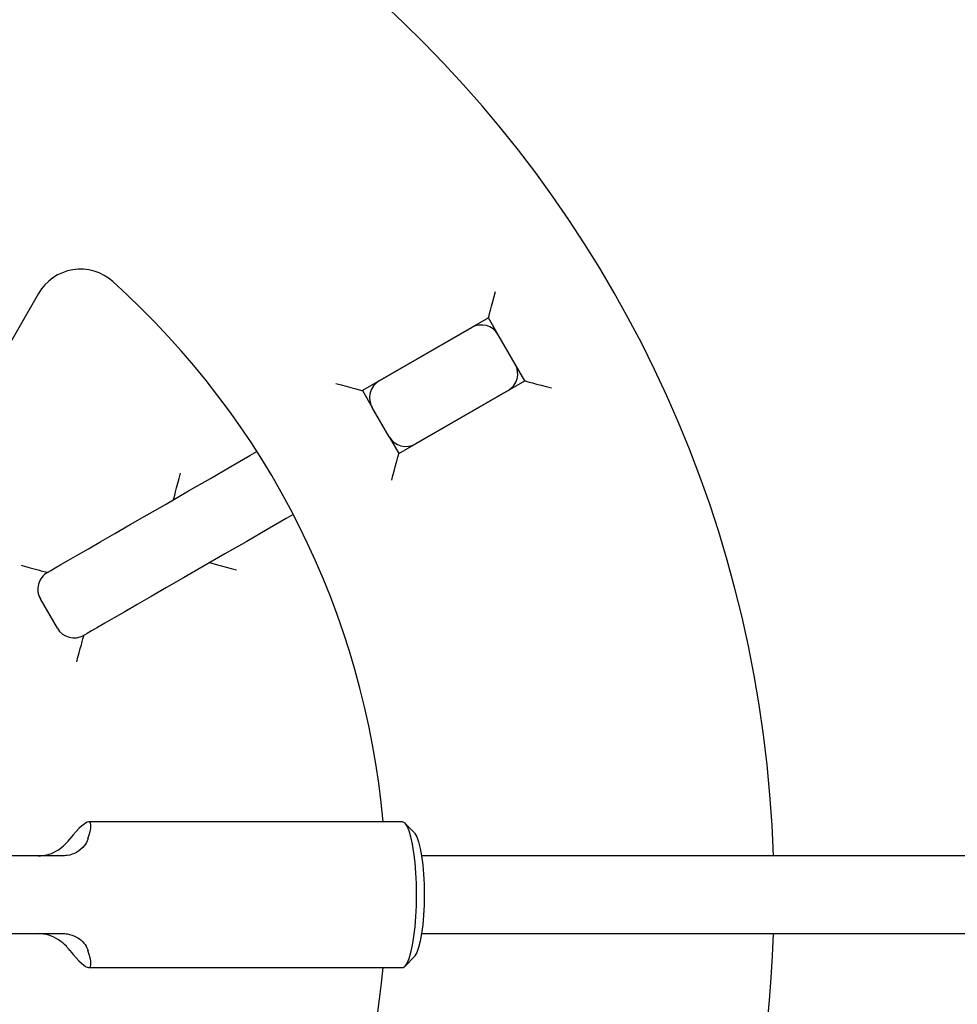
# Model space of a CAD drawing. Units: millimetres. Extents: x 397 to 1704, y 659 to 1559.
# Drawn here: x 1039 to 1058, y 1190 to 1211 of the extents above; entities that cross this region are included whole.
import ezdxf

# ---------------------------------------------------------------- set-up
doc = ezdxf.new("R2010")
doc.units = ezdxf.units.MM
doc.header["$LTSCALE"] = 100
doc.styles.add('SLDTEXTSTYLE0', font='TXT', dxfattribs={"width": 0.75})
doc.dimstyles.new('SLDDIMSTYLE4', dxfattribs={"dimtxt": 15.875, "dimasz": 8, "dimexe": 0, "dimexo": 0.0625, "dimgap": 3.96875, "dimtad": 2, "dimdec": 0, "dimrnd": 1e-09, "dimzin": 12, "dimdsep": 46, "dimtxsty": 'SLDTEXTSTYLE0', "dimblk1": 'DOT', "dimblk2": 'DOT', "dimsah": 1, "dimcen": 0.09, "dimse1": 1, "dimse2": 1, "dimadec": 0, "dimazin": 3, "dimtfac": 1, "dimtdec": 0, "dimtofl": 0, "dimtmove": 0, "dimatfit": 3, "dimldrblk": 'DOT', "dimfxl": 0, "dimfrac": 2, "dimtolj": 1, "dimtzin": 12, "dimarcsym": 0})

# ---------------------------------------------------------------- blocks, each defined once
blk = doc.blocks.new('_DOT')
at = {"color": 0, "linetype": 'ByBlock', "lineweight": -2}
blk.add_line((-0.5, 0), (-1, 0), dxfattribs=at)
at = {"color": 0, "linetype": 'ByBlock', "const_width": 0.5}
blk.add_lwpolyline([(-0.25, 0, 1), (0.25, 0, 1)], format="xyb", close=True, dxfattribs=at)
blk = doc.blocks.new('_D_6')
at = {"color": 7, "linetype": 'Continuous', "lineweight": 18}
blk.add_line((1462.381, 1538.671), (600.457, 1538.671), dxfattribs=at)
at = {"color": 7, "linetype": 'Continuous', "lineweight": 18, "xscale": 8, "yscale": 8}
for p, rotation in [((600.457, 1538.671), 179.9999999999719), ((1462.381, 1538.671), 359.9999999999719)]:
    blk.add_blockref('_DOT', p, dxfattribs=dict(at, rotation=rotation))
at = {"color": 7, "linetype": 'Continuous', "lineweight": 18, "insert": (1013.824, 1559.135), "char_height": 15.875, "attachment_point": 1, "style": 'SLDTEXTSTYLE0'}
blk.add_mtext('862', dxfattribs=at)
blk = doc.blocks.new('_D_7')
at = {"color": 7, "linetype": 'Continuous', "lineweight": 18}
blk.add_line((417.278, 866.602), (417.278, 1365.959), dxfattribs=at)
at = {"color": 7, "linetype": 'Continuous', "lineweight": 18, "xscale": 8, "yscale": 8}
for p, rotation in [((417.278, 1365.959), 90.0000000000004), ((417.278, 866.602), 270.0000000000004)]:
    blk.add_blockref('_DOT', p, dxfattribs=dict(at, rotation=rotation))
at = {"color": 7, "linetype": 'Continuous', "lineweight": 18, "insert": (396.814, 1098.686), "char_height": 15.875, "attachment_point": 1, "rotation": 90, "style": 'SLDTEXTSTYLE0'}
blk.add_mtext('499', dxfattribs=at)

msp = doc.modelspace()

# ---------------------------------------------------------------- linework, layer by layer
at = {"color": 7, "linetype": 'Continuous', "lineweight": 25}
for p, q in [((1039.061, 1205.072), (1033.565, 1195.552)), ((1048.341, 1204.568), (1045.743, 1203.068)), ((1048.541, 1204.221), (1048.341, 1204.568)), ((1046.09, 1203.268), (1047.995, 1204.368)), ((1048.891, 1203.615), (1048.541, 1204.221)), ((1049.091, 1203.269), (1048.891, 1203.615)), ((1046.493, 1201.769), (1049.091, 1203.269)), ((1045.743, 1203.068), (1045.943, 1202.721)), ((1048.745, 1203.069), (1046.84, 1201.969)), ((1046.293, 1202.115), (1045.943, 1202.721)), ((1046.293, 1202.115), (1046.493, 1201.769)), ((1039.452, 1198.165), (1039.102, 1198.771)), ((1046.568, 1194.168), (1040.096, 1194.168)), ((1046.813, 1193.943), (1046.625, 1194.139)), ((1039.548, 1193.468), (1037.393, 1193.468)), ((1321.913, 1193.468), (1046.962, 1193.468)), ((1037.393, 1191.868), (1039.548, 1191.868)), ((1046.962, 1191.868), (1321.913, 1191.868)), ((1046.625, 1191.197), (1046.813, 1191.393)), ((1040.096, 1191.168), (1046.568, 1191.168))]:
    msp.add_line(p, q, dxfattribs=at)
at = {"color": 7, "linetype": 'Continuous', "lineweight": 25, "flags": 128}
for points in [[(1048.341, 1204.568), (1048.344, 1204.578), (1048.353, 1204.609), (1048.366, 1204.66), (1048.384, 1204.728), (1048.406, 1204.81), (1048.432, 1204.905), (1048.459, 1205.007), (1048.488, 1205.114)], [(1045.197, 1203.214), (1045.303, 1203.185), (1045.406, 1203.158), (1045.5, 1203.133), (1045.583, 1203.11), (1045.651, 1203.092), (1045.702, 1203.079), (1045.733, 1203.07), (1045.743, 1203.068)], [(1049.091, 1203.269), (1049.102, 1203.266), (1049.133, 1203.257), (1049.183, 1203.244), (1049.251, 1203.226), (1049.334, 1203.203), (1049.429, 1203.178), (1049.531, 1203.151), (1049.638, 1203.122)], [(1041.679, 1200.721), (1042.156, 1200.997), (1042.607, 1201.257), (1043.029, 1201.501), (1043.423, 1201.728), (1043.567, 1201.811)], [(1046.347, 1201.222), (1046.372, 1201.317), (1046.397, 1201.409), (1046.42, 1201.495), (1046.441, 1201.573), (1046.459, 1201.641), (1046.474, 1201.695), (1046.484, 1201.736), (1046.491, 1201.76), (1046.493, 1201.769)], [(1041.846, 1200.818), (1041.849, 1200.828), (1041.857, 1200.859), (1041.871, 1200.91), (1041.889, 1200.978), (1041.911, 1201.06), (1041.937, 1201.155), (1041.964, 1201.257), (1041.993, 1201.364)], [(1039.248, 1199.318), (1039.266, 1199.328), (1039.318, 1199.358), (1039.405, 1199.408), (1039.526, 1199.478), (1039.682, 1199.568), (1039.871, 1199.677), (1040.094, 1199.806), (1040.348, 1199.953), (1040.635, 1200.118), (1040.953, 1200.302), (1041.301, 1200.503), (1041.679, 1200.721)], [(1044.317, 1200.512), (1044.173, 1200.429), (1043.779, 1200.202), (1043.357, 1199.958), (1042.906, 1199.698), (1042.429, 1199.422)], [(1042.596, 1199.519), (1042.607, 1199.516), (1042.638, 1199.507), (1042.688, 1199.494), (1042.756, 1199.476), (1042.839, 1199.453), (1042.933, 1199.428), (1043.036, 1199.401), (1043.143, 1199.372)], [(1038.702, 1199.464), (1038.797, 1199.439), (1038.889, 1199.414), (1038.975, 1199.391), (1039.053, 1199.37), (1039.12, 1199.352), (1039.175, 1199.337), (1039.215, 1199.326), (1039.24, 1199.32), (1039.248, 1199.318)], [(1042.429, 1199.422), (1042.051, 1199.204), (1041.703, 1199.003), (1041.385, 1198.819), (1041.098, 1198.654), (1040.844, 1198.507), (1040.621, 1198.378), (1040.432, 1198.269), (1040.276, 1198.179), (1040.155, 1198.109), (1040.068, 1198.059), (1040.016, 1198.029), (1039.998, 1198.019)], [(1039.852, 1197.472), (1039.877, 1197.567), (1039.902, 1197.659), (1039.925, 1197.745), (1039.946, 1197.823), (1039.964, 1197.891), (1039.979, 1197.945), (1039.989, 1197.986), (1039.996, 1198.01), (1039.998, 1198.019)], [(1046.857, 1192.668), (1046.854, 1192.897), (1046.844, 1193.121), (1046.827, 1193.334), (1046.805, 1193.531), (1046.776, 1193.708), (1046.743, 1193.861), (1046.706, 1193.986), (1046.666, 1194.08), (1046.623, 1194.141), (1046.579, 1194.167), (1046.568, 1194.168)], [(1046.813, 1193.943), (1046.826, 1193.928), (1046.865, 1193.859), (1046.901, 1193.756), (1046.934, 1193.624), (1046.962, 1193.467), (1046.985, 1193.287), (1047.001, 1193.09), (1047.012, 1192.882), (1047.015, 1192.668)], [(1046.568, 1191.168), (1046.579, 1191.169), (1046.623, 1191.196), (1046.666, 1191.256), (1046.706, 1191.35), (1046.743, 1191.475), (1046.776, 1191.628), (1046.805, 1191.805), (1046.827, 1192.002), (1046.844, 1192.215), (1046.854, 1192.439), (1046.857, 1192.668)], [(1047.015, 1192.668), (1047.012, 1192.454), (1047.001, 1192.246), (1046.985, 1192.049), (1046.962, 1191.87), (1046.934, 1191.712), (1046.901, 1191.58), (1046.865, 1191.478), (1046.826, 1191.408), (1046.813, 1191.393)]]:
    msp.add_lwpolyline(points, dxfattribs=at)
at = {"color": 7, "linetype": 'Continuous', "lineweight": 25}
for centre, radius, start, end in [((1029.231, 1192.668), 25, 1.8338, 178.5622), ((1039.927, 1204.572), 1, 48.0584, 150), ((1029.231, 1192.668), 17.003, 5.0611, 48.0584), ((1048.195, 1204.021), 0.4, 30, 120), ((1048.545, 1203.415), 0.4, 300, 30), ((1046.29, 1202.921), 0.4, 120, 210), ((1046.64, 1202.315), 0.4, 210, 300), ((1039.448, 1198.971), 0.4, 120, 210), ((1039.798, 1198.365), 0.4, 210, 300), ((1029.231, 1192.668), 25, 324.7137, 358.1662), ((1029.231, 1192.668), 25, 182.2299, 310.8499), ((1029.231, 1192.668), 17.003, 319.8157, 354.9389)]:
    msp.add_arc(centre, radius, start, end, dxfattribs=at)
for major_axis, start_param, end_param in [((0.871, 1.495), 5.670366, 7.064693), ((-0.871, 1.495), 2.360085, 3.754412)]:
    msp.add_ellipse((1039.246, 1192.668), major_axis=major_axis, ratio=0.145063, start_param=start_param, end_param=end_param, dxfattribs=at)
for points, knots in [([(1039.058, 1193.468), (1039.117, 1193.473), (1039.242, 1193.482), (1039.425, 1193.559), (1039.587, 1193.676), (1039.672, 1193.768), (1039.709, 1193.815), (1039.712, 1193.818)], [0, 0, 0, 0, 0.219739, 0.464448, 0.713702, 0.981004, 1, 1, 1, 1]), ([(1040.084, 1193.818), (1040.063, 1193.771), (1040.019, 1193.67), (1039.865, 1193.538), (1039.691, 1193.475), (1039.584, 1193.47), (1039.548, 1193.468)], [0, 0, 0, 0, 0.281887, 0.595861, 0.862773, 1, 1, 1, 1]), ([(1039.712, 1191.518), (1039.688, 1191.546), (1039.626, 1191.621), (1039.484, 1191.742), (1039.28, 1191.847), (1039.131, 1191.861), (1039.058, 1191.868)], [0, 0, 0, 0, 0.171041, 0.450128, 0.730373, 1, 1, 1, 1]), ([(1039.548, 1191.868), (1039.585, 1191.866), (1039.686, 1191.861), (1039.84, 1191.807), (1039.981, 1191.702), (1040.054, 1191.597), (1040.077, 1191.536), (1040.084, 1191.518)], [0, 0, 0, 0, 0.139411, 0.383752, 0.630489, 0.889442, 1, 1, 1, 1])]:
    msp.add_open_spline(points, degree=3, knots=knots, dxfattribs=at)

# ---------------------------------------------------------------- dimensions: what is measured, and where the dimension line sits
at = {"color": 7, "linetype": 'Continuous', "lineweight": 18}
dim = msp.add_linear_dim(base=(1462.381, 1538.671), p1=(600.457, 1194.518), p2=(1462.381, 1194.775), dimstyle='SLDDIMSTYLE4', dxfattribs=at)
dim.commit()
dim.dimension.update_dxf_attribs({"geometry": '_D_6', "text_midpoint": (1031.419, 1538.671), "dimtype": 160})
dim = msp.add_linear_dim(base=(417.278, 1365.959), p1=(1074.034, 866.602), p2=(1027.534, 1365.959), angle=90, dimstyle='SLDDIMSTYLE4', dxfattribs=at)
dim.commit()
dim.dimension.update_dxf_attribs({"geometry": '_D_7', "text_midpoint": (417.278, 1116.28), "dimtype": 160})

doc.saveas('drawing.dxf')
